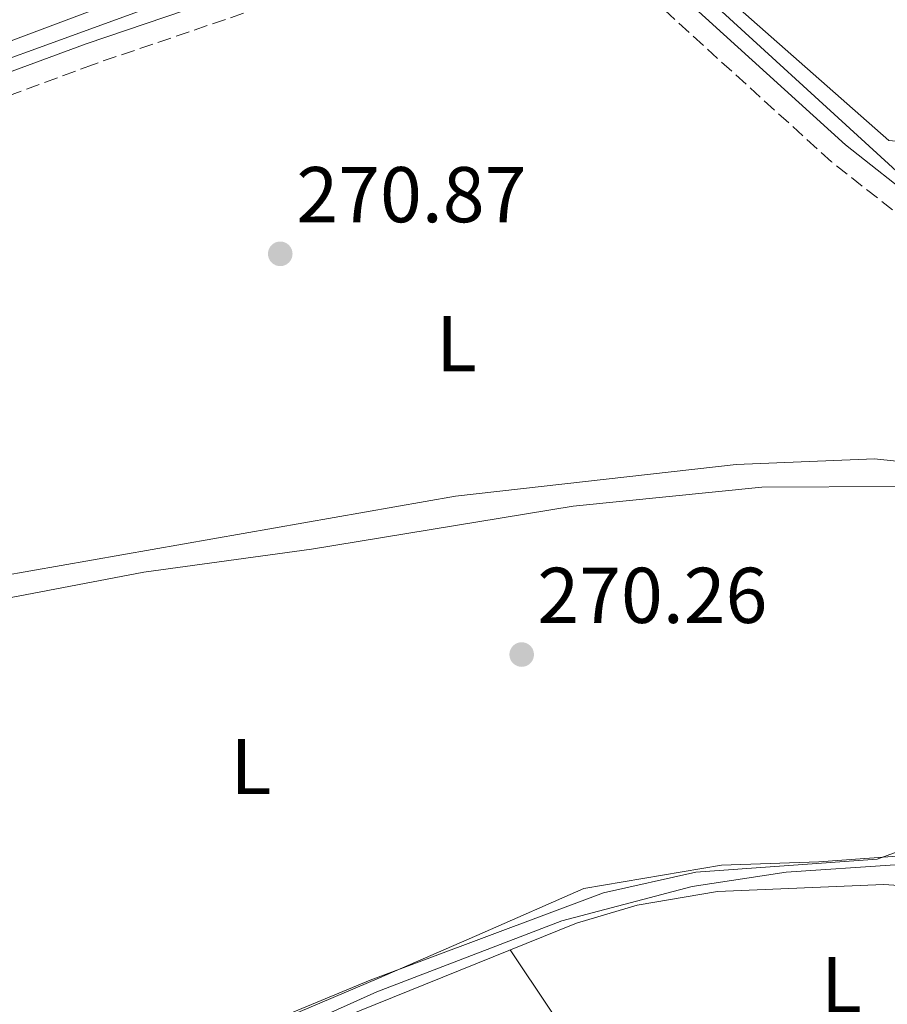
# Model space of a CAD drawing. Units: metres. Extents: x 615524 to 619012, y 4653042 to 4655410.
# Drawn here: x 617500 to 617610, y 4654451 to 4654576 of the extents above; entities that cross this region are included whole.
import ezdxf
from ezdxf.enums import TextEntityAlignment as Align

# ---------------------------------------------------------------- set-up
doc = ezdxf.new("R2010")
doc.units = ezdxf.units.M
doc.header["$MEASUREMENT"] = 0
doc.linetypes.add('DGN Style 3', pattern=[2.435890702152634, 1.739921930109024, -0.6959687720436097])
for name, color, linetype, lineweight in [('Acequia sin especificar', 4, 'Continuous', 0), ('Camino', 7, 'DGN Style 3', 0), ('Cauce permanente', 151, 'Continuous', 13), ('Cota de punto acotado terreno', 7, 'Continuous', 0), ('Curva de nivel intermedia', 30, 'Continuous', 0), ('Etiqueta de uso rústico', 92, 'Continuous', 0), ('Límite de municipio', 7, 'Continuous', 0), ('Línea de cambio de uso (parcela vista)', 92, 'Continuous', 0), ('Margen derecho', 7, 'Continuous', 0), ('Punto acotado terreno (símbolo)', 7, 'Continuous', 0)]:
    doc.layers.add(name, color=color, linetype=linetype, lineweight=lineweight)
doc.styles.add('Style-Arial', font='arial.ttf')

# ---------------------------------------------------------------- blocks, each defined once
blk = doc.blocks.new('5PATER')
at = {"layer": 'Cauce permanente', "linetype": 'Continuous', "lineweight": 0}
h = blk.add_hatch(color=51, dxfattribs=at)
edge = h.paths.add_edge_path()
edge.add_ellipse((0, 0), major_axis=(-0.1095731443231308, -0.1110710700762829), ratio=0.9994222409660317, start_angle=0, end_angle=360)

msp = doc.modelspace()

# ---------------------------------------------------------------- linework, layer by layer
at = {"layer": 'Acequia sin especificar', "color": 4, "linetype": 'Continuous', "lineweight": 0}
for points in [[(617390.9800000006, 4654495.779999999, 271.6000000000058), (617396.1200000001, 4654500.01, 271.4499999999971), (617413.5700000003, 4654511.15, 271.3600000000006), (617442.0599999996, 4654526.050000001, 271.1199999999953), (617453.6799999997, 4654533.02, 271.1199999999953), (617454.5999999996, 4654531.890000001, 271.1199999999953), (617463.54, 4654502.390000001, 271.1199999999953), (617464.1900000004, 4654500.74, 271.1199999999953), (617466.4600000001, 4654499.699999999, 271.1199999999953), (617554.9600000001, 4654515.25, 271.1199999999953), (617590.5599999996, 4654519.26, 271.1199999999953), (617608.0599999996, 4654519.970000001, 270.8800000000047), (617618.0899999999, 4654518.91, 270.7200000000012), (617635.7999999998, 4654515.279999999, 270.4700000000012), (617637.3300000001, 4654515.310000001, 270.3899999999995)], [(617324.6900000004, 4654322.26, 268.320000000007), (617340.5700000003, 4654322.42, 268.7599999999948), (617353.4800000006, 4654323.74, 268.7599999999948), (617379.0499999998, 4654329.9, 268.7599999999948), (617410.8499999996, 4654336.24, 268.5899999999965), (617429.4699999997, 4654342.029999999, 268.5899999999965), (617459.3700000001, 4654354.119999999, 268.5899999999965), (617465.9100000003, 4654358.09, 268.5899999999965), (617468.5599999996, 4654361.220000001, 268.5899999999965), (617466.1500000004, 4654379.600000001, 268.5899999999965), (617465.9600000001, 4654384.41, 268.5899999999965), (617466.8399999999, 4654389.390000001, 268.5899999999965), (617488.4100000003, 4654415.480000001, 268.5899999999965), (617505.25, 4654430.91, 268.5899999999965), (617515.8200000003, 4654437.529999999, 268.5899999999965), (617530.0300000003, 4654444.869999999, 268.5899999999965), (617570.29, 4654461.140000001, 268.5899999999965), (617577.9699999997, 4654463.390000001, 268.5899999999965), (617588.1799999997, 4654465.16, 268.5899999999965), (617609.2699999996, 4654466.050000001, 268.5899999999965), (617618.8499999996, 4654465.41, 268.9199999999983)]]:
    msp.add_polyline3d(points, dxfattribs=at)
at = {"layer": 'Camino', "color": 7, "linetype": 'DGN Style 3', "lineweight": 0}
msp.add_polyline3d([(617644.9299999991, 4654507.989999998, 269.9900000000052), (617638.1000000006, 4654513.410000001, 270.800000000003), (617643.8500000016, 4654525.969999999, 270.9700000000011), (617643.7699999989, 4654527.170000004, 270.9700000000011), (617642.3799999986, 4654530.2, 270.9700000000011), (617640.5599999992, 4654532.430000001, 271.0399999999935), (617631.9999999985, 4654538.720000001, 271.1399999999995), (617612.2799999998, 4654550.020000001, 271.3099999999978), (617602.609999998, 4654557.620000001, 271.3099999999978), (617577.2899999979, 4654580.620000001, 271.1399999999995), (617568.6299999988, 4654584.470000001, 271.1399999999995), (617557.0799999974, 4654585.34, 271.1399999999995), (617546.5499999997, 4654582.699999999, 271.1600000000035), (617509.05, 4654569.960000001, 271.0099999999949), (617471.8700000001, 4654556.220000001, 270.800000000003), (617461.9699999982, 4654547.649999999, 271.3099999999978), (617461.100000001, 4654546.470000001, 271.6999999999971), (617457.1299999991, 4654540.440000001, 271.5899999999966), (617448.4799999989, 4654531.330000003, 271.3899999999994), (617405.2300000006, 4654507.289999999, 271.4700000000012), (617387.9099999999, 4654495.36, 271.800000000003), (617391.1299999986, 4654495.309999999, 271.800000000003)], dxfattribs=at)
at = {"layer": 'Curva de nivel intermedia', "color": 30, "linetype": 'Continuous', "lineweight": 0, "elevation": 270, "flags": 128}
for points in [[(617579.370000001, 4654585.220000001), (617615.2800000015, 4654552.399999999)], [(617326.2700000004, 4654506.410000001), (617331.0700000017, 4654509.890000001), (617333.5300000003, 4654513.239999999), (617330.6400000001, 4654527.649999999), (617330.8900000005, 4654532.42), (617333.3300000014, 4654534.609999999), (617368.9900000015, 4654555.180000001), (617371.780000001, 4654556.17), (617390.200000001, 4654528.800000001), (617392.0700000019, 4654529.189999999), (617394.4500000001, 4654530.289999999), (617391.9199999999, 4654535.970000001), (617392.3500000013, 4654537.769999998), (617421.6299999999, 4654543.759999998), (617457.9600000005, 4654555.050000001), (617458.5199999993, 4654556.98), (617458.3600000006, 4654559.55), (617456.2300000006, 4654567.569999999), (617458.4800000014, 4654568.390000001), (617465.8500000008, 4654561.650000001), (617467.2300000021, 4654561.060000001), (617471.2599999999, 4654560.859999999), (617528.730000001, 4654581.75)], [(617610.7100000005, 4654468.52), (617596.8800000015, 4654467.59), (617584.9600000014, 4654465.76), (617568.4400000012, 4654461.439999999), (617544.9699999995, 4654452.409999998), (617511.700000001, 4654437.46)]]:
    msp.add_lwpolyline(points, dxfattribs=at)
at = {"layer": 'Límite de municipio', "color": 7, "linetype": 'Continuous', "lineweight": 0}
msp.add_polyline3d([(617619.120000001, 4654470.219999999, 270.05), (617601.0399999992, 4654468.920000002, 270.44), (617588.6900000013, 4654468.480000001, 270.44), (617571.2300000006, 4654465.52, 270.43), (617558.3399999999, 4654459.870000001, 270.44), (617545.3200000003, 4654454.219999999, 270.4100000000001), (617533.5799999982, 4654449.199999999, 270.44), (617519.5399999992, 4654443.170000002, 270.49), (617503.8200000003, 4654434.109999999, 270.44), (617489.620000001, 4654422.609999999, 270.44), (617479.3500000016, 4654407.800000001, 270), (617470.0899999999, 4654393.230000001, 269.93), (617462.9200000018, 4654386.27, 269.86), (617466.4299999997, 4654376.210000001, 269.42), (617466.620000001, 4654366.420000002, 269.01), (617461, 4654363.91, 268.9700000000001), (617456.0100000016, 4654359.870000001, 268.94), (617443.7600000016, 4654354.850000001, 268.94), (617432.5300000012, 4654349.830000003, 269.07), (617419.8900000006, 4654343.789999999, 269.56), (617409.0500000007, 4654340.420000002, 269.96), (617383.6799999997, 4654333.690000001, 270), (617355.6400000006, 4654328.120000001, 270.31), (617335.8900000006, 4654324.920000002, 270.06)], dxfattribs=at)
at = {"layer": 'Línea de cambio de uso (parcela vista)', "color": 92, "linetype": 'Continuous', "lineweight": 0, "elevation": 268.5599999999977, "flags": 128}
msp.add_lwpolyline([(617587.3899999997, 4654419.67), (617561.8799999999, 4654457.75)], dxfattribs=at)
at = {"layer": 'Línea de cambio de uso (parcela vista)', "color": 92, "linetype": 'Continuous', "lineweight": 0}
for points in [[(617451.5499999998, 4654583.52, 268.2599999999948), (617466.0099999999, 4654564.220000001, 268.3800000000047), (617467.79, 4654562.800000001, 268.429999999993), (617471.79, 4654562.9, 268.429999999993), (617514.9199999999, 4654579.119999999, 268.429999999993), (617542.4100000003, 4654588.529999999, 268.429999999993), (617555.0800000001, 4654592.210000001, 268.1000000000058), (617559.0499999998, 4654592.67, 267.9400000000023)], [(617559.0499999998, 4654592.67, 267.9400000000023), (617563.0800000001, 4654592.42, 267.7899999999936), (617572.2599999999, 4654590.779999999, 267.6300000000047), (617576.04, 4654589.369999999, 267.6100000000006), (617579.3300000001, 4654587.27, 267.5899999999965), (617609.8799999999, 4654560.32, 267.0800000000018), (617613.29, 4654560.029999999, 266.9100000000035), (617618.29, 4654563.619999999, 267.2400000000052)], [(617460.0099999999, 4654390.82, 270.4400000000023), (617455.6600000003, 4654392.58, 270.6100000000006), (617452.6200000001, 4654395.33, 270.6100000000006), (617450.2400000002, 4654398.470000001, 270.6100000000006), (617446.0700000003, 4654406.720000001, 270.6100000000006), (617444.2699999996, 4654411.730000001, 270.6100000000006), (617442.04, 4654423.529999999, 270.4400000000023), (617438.4900000002, 4654431.600000001, 270.4400000000023), (617431.8499999996, 4654440.710000001, 270.4400000000023), (617422.4699999997, 4654450.77, 270.4400000000023), (617420.9199999999, 4654454.630000001, 270.4400000000023), (617421.04, 4654457.310000001, 270.4400000000023), (617422.6799999997, 4654461.060000001, 270.4400000000023), (617460.4199999999, 4654484.730000001, 270.4400000000023), (617474.4400000004, 4654496.640000001, 270.4400000000023), (617478.0199999996, 4654498.449999999, 270.4400000000023), (617515.4600000001, 4654505.630000001, 270.4400000000023), (617536.6900000004, 4654508.52, 270.6100000000006), (617569.8899999997, 4654513.980000001, 270.4499999999971), (617593.7800000003, 4654516.369999999, 270.6100000000006), (617610.8200000003, 4654516.449999999, 270.4700000000012)], [(617612.2300000006, 4654470.640000001, 270.4400000000023), (617608.4199999999, 4654469.26, 270.4400000000023), (617585.4299999997, 4654467.600000001, 270.4400000000023), (617573.7199999997, 4654464.970000001, 270.4400000000023), (617544.1600000003, 4654453.890000001, 270.4400000000023), (617518.3600000005, 4654443.199999999, 270.6100000000006), (617505.4800000006, 4654434.75, 270.4400000000023), (617487.0800000001, 4654419.130000001, 270.4400000000023), (617480.0099999999, 4654411.600000001, 270.4400000000023), (617469.1500000004, 4654396.65, 270.4400000000023), (617465.0199999996, 4654392.15, 270.4400000000023), (617461.8700000001, 4654390.930000001, 270.4400000000023), (617460.0099999999, 4654390.82, 270.4400000000023)]]:
    msp.add_polyline3d(points, dxfattribs=at)
at = {"layer": 'Margen derecho', "color": 7, "linetype": 'Continuous', "lineweight": 0}
msp.add_polyline3d([(617470.8999999978, 4654558.820000002, 270.800000000003), (617508.1200000002, 4654572.580000003, 271.0099999999949), (617545.7699999998, 4654585.370000001, 271.1600000000035), (617556.8400000005, 4654588.140000002, 271.1399999999995), (617569.1299999995, 4654587.210000004, 271.1399999999995), (617572.9999999986, 4654586.080000003, 271.1399999999995), (617578.8999999972, 4654582.899999999, 271.1399999999995), (617604.3999999985, 4654559.750000001, 271.3099999999978), (617613.8399999999, 4654552.330000003, 271.3099999999978), (617618.8799999979, 4654549.440000002, 270.800000000003), (617619.5799999975, 4654554.580000003, 269.6100000000007), (617619.5799999975, 4654558.300000001, 268.0399999999937), (617618.2899999978, 4654563.620000003, 267.2400000000052)], dxfattribs=at)

# ---------------------------------------------------------------- block references
at = {"layer": 'Punto acotado terreno (símbolo)', "color": 7, "linetype": 'Continuous', "lineweight": 0, "xscale": 10, "yscale": 10, "zscale": 10}
for p in [(617532.7399999986, 4654545.949999999, 270.8699999999963), (617563.3500000016, 4654495.170000002, 270.2599999999948)]:
    msp.add_blockref('5PATER', p, dxfattribs=at)

# ---------------------------------------------------------------- texts
at = {"layer": 'Cota de punto acotado terreno', "color": 7, "linetype": 'Continuous', "lineweight": 0, "style": 'Style-Arial'}
for s, p in [('270.87', (617534.7899999986, 4654549.95, 270.8699999999953)), ('270.26', (617565.3399999992, 4654499.170000004, 270.2599999999948))]:
    msp.add_text(s, height=7.000000000000002, dxfattribs=at).set_placement(p)
at = {"layer": 'Etiqueta de uso rústico', "color": 92, "linetype": 'Continuous', "lineweight": 0, "style": 'Style-Arial'}
for p in [(617555.0914203797, 4654534.560009996, 270.6999999999971), (617529.0314203795, 4654480.980009999, 270.4499999999971), (617603.881420377, 4654453.35001, 269.5099999999948)]:
    msp.add_text('L', height=7.000000000000002, dxfattribs=at).set_placement(p, align=Align.MIDDLE_CENTER)

doc.saveas('drawing.dxf')
